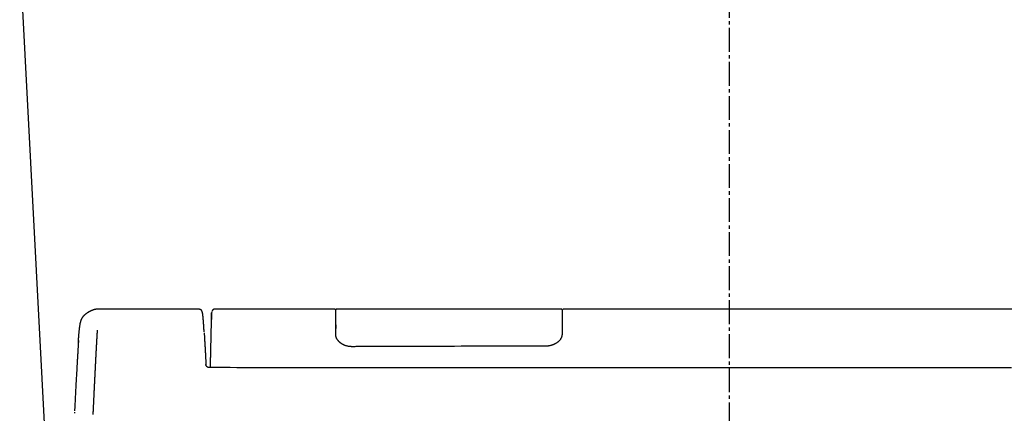
# Model space of a CAD drawing. Extents: x 0 to 2000, y 115 to 2915.
# Drawn here: x 1470 to 1759, y 1151 to 1266 of the extents above; entities that cross this region are included whole.
import ezdxf

# ---------------------------------------------------------------- set-up
doc = ezdxf.new("R2010")
doc.units = 0
doc.header["$MEASUREMENT"] = 0
doc.linetypes.add('EXLTYPE3', pattern=[10, 7, -1, 1, -1])
for name, color, linetype in [('タンク', 7, 'CONTINUOUS'), ('便器', 7, 'CONTINUOUS'), ('便座', 7, 'CONTINUOUS')]:
    doc.layers.add(name, color=color, linetype=linetype)

msp = doc.modelspace()

# ---------------------------------------------------------------- linework, layer by layer
at = {"layer": 'タンク', "color": 7, "linetype": 'CONTINUOUS'}
msp.add_line((1470.21016, 1284.800085), (1481.695601, 1065.64481), dxfattribs=at)
at = {"layer": '便器', "color": 1, "linetype": 'EXLTYPE3'}
msp.add_line((1678.555162, 1524), (1678.555162, 560), dxfattribs=at)
at = {"layer": '便座', "color": 6, "linetype": 'CONTINUOUS'}
for p, q in [((1522.828138, 1181.400044), (1493.288701, 1181.400044)), ((1562.605163, 1181.399999), (1527.587181, 1181.399999)), ((1563.005162, 1178.979767), (1563.005162, 1181.201098)), ((1629.305163, 1181.401102), (1563.205166, 1181.401102)), ((1629.505163, 1181.201098), (1629.505163, 1173.867947)), ((1678.555166, 1181.399999), (1629.905162, 1181.399999)), ((1829.720437, 1181.399999), (1678.555166, 1181.399999)), ((1563.005162, 1178.06345), (1563.005162, 1178.979767)), ((1563.005051, 1176.76626), (1563.005051, 1175.744204)), ((1563.005162, 1175.303889), (1563.005162, 1175.600959)), ((1486.30709, 1151.135592), (1486.290788, 1150.822474))]:
    msp.add_line(p, q, dxfattribs=at)
at = {"layer": '便座', "color": 6, "linetype": 'CONTINUOUS', "flags": 128}
for points in [[(1493.295109, 1181.401117), (1493.291357, 1181.400852), (1493.280617, 1181.400094), (1493.263663, 1181.398897), (1493.241268, 1181.397317), (1493.214207, 1181.395407), (1493.183253, 1181.393222), (1493.14918, 1181.390817), (1493.112761, 1181.388247), (1493.074771, 1181.385566), (1493.035983, 1181.382828), (1492.997171, 1181.380089), (1492.941766, 1181.376161), (1492.88772, 1181.372225), (1492.834804, 1181.36816), (1492.782788, 1181.363847), (1492.731442, 1181.359163), (1492.680534, 1181.35399), (1492.629836, 1181.348206), (1492.579117, 1181.341691), (1492.528147, 1181.334324), (1492.476696, 1181.325986), (1492.424534, 1181.316555), (1492.342842, 1181.299813), (1492.259385, 1181.280492), (1492.174613, 1181.258869), (1492.088976, 1181.235217), (1492.002923, 1181.209811), (1491.916904, 1181.182925), (1491.831369, 1181.154835), (1491.746767, 1181.125815), (1491.663548, 1181.09614), (1491.582161, 1181.066084), (1491.503057, 1181.035922), (1491.445731, 1181.013481), (1491.389759, 1180.99106), (1491.334975, 1180.968586), (1491.281212, 1180.945983), (1491.228303, 1180.923179), (1491.176081, 1180.9001), (1491.12438, 1180.876671), (1491.073033, 1180.85282), (1491.021874, 1180.828471), (1490.970736, 1180.803552), (1490.919453, 1180.777989), (1490.873911, 1180.75482), (1490.828218, 1180.73115), (1490.782465, 1180.707039), (1490.736747, 1180.682547), (1490.691155, 1180.657735), (1490.645781, 1180.632662), (1490.600719, 1180.607389), (1490.55606, 1180.581975), (1490.511898, 1180.556481), (1490.468324, 1180.530967), (1490.425432, 1180.505493), (1490.393275, 1180.486154), (1490.361524, 1180.466853), (1490.330137, 1180.44757), (1490.299071, 1180.428285), (1490.268284, 1180.408979), (1490.237734, 1180.389632), (1490.207377, 1180.370224), (1490.177172, 1180.350735), (1490.147076, 1180.331144), (1490.117047, 1180.311434), (1490.087042, 1180.291582), (1490.056707, 1180.271358), (1490.02635, 1180.250959), (1489.995969, 1180.230373), (1489.96556, 1180.209589), (1489.93512, 1180.188594), (1489.904646, 1180.167379), (1489.874136, 1180.14593), (1489.843585, 1180.124236), (1489.812991, 1180.102287), (1489.782352, 1180.080069), (1489.751663, 1180.057573), (1489.713839, 1180.0295), (1489.675952, 1180.000987), (1489.638019, 1179.972033), (1489.600056, 1179.942638), (1489.562079, 1179.912803), (1489.524104, 1179.882525), (1489.486147, 1179.851806), (1489.448226, 1179.820645), (1489.410356, 1179.789042), (1489.372553, 1179.756996), (1489.334833, 1179.724507), (1489.28999, 1179.685189), (1489.245368, 1179.645285), (1489.201047, 1179.604842), (1489.157106, 1179.563903), (1489.113625, 1179.522515), (1489.070683, 1179.480722), (1489.028359, 1179.438569), (1488.986732, 1179.396102), (1488.945883, 1179.353366), (1488.90589, 1179.310405), (1488.866832, 1179.267266), (1488.828246, 1179.223371), (1488.7907, 1179.179338), (1488.754195, 1179.135164), (1488.718726, 1179.090847), (1488.684292, 1179.046387), (1488.650892, 1179.001782), (1488.618521, 1178.957029), (1488.587179, 1178.912129), (1488.556863, 1178.867078), (1488.52757, 1178.821876), (1488.499299, 1178.776521), (1488.466794, 1178.722037), (1488.435674, 1178.667303), (1488.405863, 1178.61229), (1488.377286, 1178.556968), (1488.349868, 1178.501309), (1488.323534, 1178.445284), (1488.298209, 1178.388864), (1488.273817, 1178.332019), (1488.250284, 1178.274721), (1488.227534, 1178.216941), (1488.205493, 1178.15865), (1488.170725, 1178.061903), (1488.137566, 1177.963697), (1488.10592, 1177.864026), (1488.075695, 1177.762884), (1488.046796, 1177.660265), (1488.019128, 1177.556161), (1487.992599, 1177.450568), (1487.967113, 1177.343479), (1487.942576, 1177.234888), (1487.918896, 1177.124789), (1487.895976, 1177.013175), (1487.860012, 1176.827736), (1487.825763, 1176.638381), (1487.793166, 1176.445243), (1487.762157, 1176.248458), (1487.732672, 1176.04816), (1487.70465, 1175.844485), (1487.678025, 1175.637567), (1487.652735, 1175.427542), (1487.628716, 1175.214543), (1487.605906, 1174.998706), (1487.58424, 1174.780166), (1487.561185, 1174.531685), (1487.539403, 1174.280789), (1487.518803, 1174.028304), (1487.499294, 1173.775057), (1487.480783, 1173.521875), (1487.46318, 1173.269584), (1487.446392, 1173.019011), (1487.430329, 1172.770983), (1487.414899, 1172.526326), (1487.40001, 1172.285866), (1487.38557, 1172.050431), (1487.378314, 1171.93193), (1487.371257, 1171.81667), (1487.364502, 1171.706345), (1487.358153, 1171.60265), (1487.352313, 1171.507282), (1487.347087, 1171.421935), (1487.342579, 1171.348304), (1487.338892, 1171.288085), (1487.336129, 1171.242972), (1487.334396, 1171.214662), (1487.333795, 1171.204848)], [(1524.373492, 1174.673824), (1524.373172, 1174.679385), (1524.372249, 1174.695397), (1524.370783, 1174.720851), (1524.36883, 1174.754738), (1524.36645, 1174.79605), (1524.3637, 1174.843777), (1524.360639, 1174.896912), (1524.357324, 1174.954444), (1524.353814, 1175.015367), (1524.350167, 1175.078671), (1524.346441, 1175.143346), (1524.339291, 1175.267393), (1524.332056, 1175.392645), (1524.324726, 1175.518997), (1524.31729, 1175.646344), (1524.309739, 1175.774582), (1524.302062, 1175.903607), (1524.29425, 1176.033312), (1524.286292, 1176.163594), (1524.278179, 1176.294349), (1524.269901, 1176.42547), (1524.261448, 1176.556854), (1524.251704, 1176.705083), (1524.241743, 1176.853283), (1524.231584, 1177.001222), (1524.221245, 1177.14867), (1524.210745, 1177.295397), (1524.200102, 1177.441171), (1524.189334, 1177.585763), (1524.17846, 1177.728942), (1524.167499, 1177.870478), (1524.156469, 1178.01014), (1524.145388, 1178.147697), (1524.137308, 1178.24626), (1524.129189, 1178.343695), (1524.121011, 1178.440108), (1524.11275, 1178.535604), (1524.104387, 1178.63029), (1524.095899, 1178.724271), (1524.087264, 1178.817652), (1524.078462, 1178.91054), (1524.06947, 1179.00304), (1524.060267, 1179.095257), (1524.050831, 1179.187298), (1524.044167, 1179.250815), (1524.037382, 1179.314238), (1524.030476, 1179.377511), (1524.023449, 1179.440572), (1524.016301, 1179.503364), (1524.009033, 1179.565827), (1524.001645, 1179.627903), (1523.994137, 1179.689532), (1523.986508, 1179.750656), (1523.97876, 1179.811216), (1523.970892, 1179.871153), (1523.96585, 1179.90873), (1523.960749, 1179.94601), (1523.955581, 1179.982967), (1523.950334, 1180.019577), (1523.944998, 1180.055814), (1523.939563, 1180.091654), (1523.93402, 1180.127073), (1523.928357, 1180.162045), (1523.922564, 1180.196545), (1523.916632, 1180.230549), (1523.910549, 1180.264033), (1523.905456, 1180.290987), (1523.900191, 1180.317691), (1523.894691, 1180.344261), (1523.888893, 1180.370812), (1523.882731, 1180.397457), (1523.876141, 1180.424312), (1523.86906, 1180.45149), (1523.861423, 1180.479108), (1523.853166, 1180.507278), (1523.844225, 1180.536117), (1523.834536, 1180.565738), (1523.815994, 1180.618592), (1523.794986, 1180.673401), (1523.771448, 1180.729472), (1523.745312, 1180.78611), (1523.716513, 1180.842621), (1523.684985, 1180.898312), (1523.650661, 1180.952487), (1523.613476, 1181.004453), (1523.573364, 1181.053516), (1523.530258, 1181.098981), (1523.484093, 1181.140155), (1523.444449, 1181.169997), (1523.40299, 1181.19685), (1523.359954, 1181.220999), (1523.315577, 1181.242727), (1523.270097, 1181.262319), (1523.223749, 1181.280057), (1523.176772, 1181.296227), (1523.129402, 1181.311112), (1523.081876, 1181.324995), (1523.034431, 1181.338162), (1522.987304, 1181.350895), (1522.964078, 1181.357142), (1522.94135, 1181.363255), (1522.919483, 1181.369137), (1522.898836, 1181.37469), (1522.87977, 1181.379818), (1522.862648, 1181.384423), (1522.847829, 1181.388409), (1522.835674, 1181.391678), (1522.826546, 1181.394134), (1522.820804, 1181.395678), (1522.818809, 1181.396214)], [(1526.216617, 1164.20163), (1526.216617, 1164.20163), (1526.216617, 1164.20163), (1526.216617, 1164.201631), (1526.216617, 1164.201631), (1526.216617, 1164.201631), (1526.216617, 1164.201632), (1526.216617, 1164.201632), (1526.216617, 1164.201633), (1526.216617, 1164.201633), (1526.216617, 1164.201634), (1526.216617, 1164.201635), (1526.216834, 1164.210391), (1526.217435, 1164.234594), (1526.21838, 1164.272684), (1526.21963, 1164.3231), (1526.221146, 1164.384282), (1526.222889, 1164.45467), (1526.224821, 1164.532705), (1526.226903, 1164.616827), (1526.229094, 1164.705474), (1526.231357, 1164.797088), (1526.233653, 1164.890108), (1526.237972, 1165.065411), (1526.242274, 1165.240376), (1526.246564, 1165.41521), (1526.250848, 1165.59012), (1526.255131, 1165.765315), (1526.259418, 1165.941), (1526.263717, 1166.117384), (1526.268031, 1166.294675), (1526.272366, 1166.473079), (1526.276729, 1166.652803), (1526.281124, 1166.834056), (1526.287475, 1167.096244), (1526.293888, 1167.361354), (1526.300348, 1167.628755), (1526.306839, 1167.897816), (1526.313345, 1168.167905), (1526.319851, 1168.438392), (1526.32634, 1168.708646), (1526.332797, 1168.978035), (1526.339206, 1169.245929), (1526.345552, 1169.511697), (1526.351819, 1169.774708), (1526.357452, 1170.011677), (1526.363013, 1170.246093), (1526.368507, 1170.478217), (1526.373941, 1170.708311), (1526.379319, 1170.936638), (1526.38465, 1171.163459), (1526.389937, 1171.389037), (1526.395189, 1171.613634), (1526.40041, 1171.837512), (1526.405608, 1172.060933), (1526.410787, 1172.28416), (1526.415408, 1172.483808), (1526.420018, 1172.683501), (1526.424619, 1172.88323), (1526.429208, 1173.082987), (1526.433786, 1173.282763), (1526.438353, 1173.482548), (1526.442907, 1173.682333), (1526.447448, 1173.88211), (1526.451976, 1174.08187), (1526.45649, 1174.281604), (1526.46099, 1174.481303), (1526.464865, 1174.653726), (1526.468728, 1174.826125), (1526.472581, 1174.99851), (1526.476423, 1175.17089), (1526.480255, 1175.343274), (1526.484075, 1175.515672), (1526.487885, 1175.688092), (1526.491685, 1175.860544), (1526.495474, 1176.033037), (1526.499253, 1176.20558), (1526.503021, 1176.378183), (1526.506143, 1176.52159), (1526.509257, 1176.665024), (1526.512362, 1176.808462), (1526.515458, 1176.951883), (1526.518545, 1177.095266), (1526.521621, 1177.238589), (1526.524686, 1177.381831), (1526.52774, 1177.52497), (1526.530781, 1177.667985), (1526.533809, 1177.810855), (1526.536823, 1177.953558), (1526.539143, 1178.063713), (1526.541456, 1178.173894), (1526.543767, 1178.284239), (1526.546077, 1178.394887), (1526.548389, 1178.505977), (1526.550707, 1178.617646), (1526.553032, 1178.730033), (1526.555368, 1178.843277), (1526.557716, 1178.957516), (1526.560081, 1179.072888), (1526.562464, 1179.189533), (1526.564193, 1179.274392), (1526.565922, 1179.359419), (1526.567639, 1179.444048), (1526.569334, 1179.527714), (1526.570996, 1179.609852), (1526.572612, 1179.689896), (1526.574172, 1179.767281), (1526.575665, 1179.841442), (1526.577079, 1179.911812), (1526.578403, 1179.977828), (1526.579626, 1180.038922), (1526.579973, 1180.056276), (1526.580312, 1180.073277), (1526.580648, 1180.090071), (1526.580982, 1180.106803), (1526.581317, 1180.123615), (1526.581657, 1180.140654), (1526.582004, 1180.158063), (1526.582361, 1180.175987), (1526.582731, 1180.19457), (1526.583117, 1180.213957), (1526.583522, 1180.234292), (1526.583731, 1180.244806), (1526.583942, 1180.255372), (1526.584149, 1180.265766), (1526.584348, 1180.275767), (1526.584535, 1180.285154), (1526.584705, 1180.293706), (1526.584854, 1180.301199), (1526.584978, 1180.307413), (1526.585072, 1180.312127), (1526.585132, 1180.315117), (1526.585152, 1180.316163)], [(1526.585152, 1180.316163), (1526.585162, 1180.316612), (1526.585189, 1180.317896), (1526.585231, 1180.319922), (1526.585287, 1180.322597), (1526.585355, 1180.325828), (1526.585432, 1180.32952), (1526.585517, 1180.333581), (1526.585608, 1180.337917), (1526.585702, 1180.342435), (1526.585799, 1180.347041), (1526.585895, 1180.351643), (1526.586083, 1180.360584), (1526.586261, 1180.369099), (1526.58643, 1180.377156), (1526.58659, 1180.384721), (1526.586739, 1180.391763), (1526.586877, 1180.398249), (1526.587004, 1180.404146), (1526.58712, 1180.409422), (1526.587222, 1180.414043), (1526.587312, 1180.417978), (1526.587389, 1180.421193), (1526.587534, 1180.426367), (1526.587573, 1180.425769), (1526.587515, 1180.419935), (1526.587371, 1180.409397), (1526.587149, 1180.394691), (1526.586861, 1180.376349), (1526.586517, 1180.354907), (1526.586125, 1180.330899), (1526.585696, 1180.304857), (1526.585241, 1180.277317), (1526.584768, 1180.248811), (1526.583791, 1180.189906), (1526.582787, 1180.12935), (1526.581758, 1180.067244), (1526.580706, 1180.003685), (1526.579633, 1179.938773), (1526.57854, 1179.872607), (1526.577431, 1179.805284), (1526.576305, 1179.736905), (1526.575167, 1179.667567), (1526.574016, 1179.59737), (1526.572856, 1179.526412), (1526.571513, 1179.444064), (1526.570164, 1179.36112), (1526.568813, 1179.277858), (1526.567464, 1179.194557), (1526.566122, 1179.111493), (1526.56479, 1179.028947), (1526.563472, 1178.947195), (1526.562173, 1178.866517), (1526.560896, 1178.78719), (1526.559647, 1178.709492), (1526.558428, 1178.633703), (1526.557831, 1178.596589), (1526.557252, 1178.560544), (1526.556698, 1178.526088), (1526.556178, 1178.49374), (1526.5557, 1178.464019), (1526.555273, 1178.437446), (1526.554904, 1178.414539), (1526.554603, 1178.395818), (1526.554378, 1178.381803), (1526.554237, 1178.373013), (1526.554188, 1178.369967)], [(1527.587181, 1181.398971), (1527.58672, 1181.398948), (1527.585394, 1181.398882), (1527.58329, 1181.398776), (1527.580494, 1181.398637), (1527.577092, 1181.398466), (1527.57317, 1181.39827), (1527.568814, 1181.398052), (1527.564111, 1181.397817), (1527.559147, 1181.397569), (1527.554008, 1181.397312), (1527.54878, 1181.39705), (1527.538356, 1181.396526), (1527.527916, 1181.395984), (1527.517455, 1181.395407), (1527.506968, 1181.394776), (1527.496448, 1181.394076), (1527.48589, 1181.393288), (1527.475288, 1181.392395), (1527.464637, 1181.391379), (1527.453931, 1181.390223), (1527.443164, 1181.38891), (1527.432332, 1181.387422), (1527.416393, 1181.384913), (1527.400351, 1181.382022), (1527.384256, 1181.37878), (1527.368155, 1181.375214), (1527.3521, 1181.371354), (1527.33614, 1181.367228), (1527.320323, 1181.362866), (1527.304701, 1181.358296), (1527.289322, 1181.353547), (1527.274236, 1181.348648), (1527.259492, 1181.343628), (1527.246053, 1181.338846), (1527.232921, 1181.33397), (1527.22006, 1181.328988), (1527.207433, 1181.323885), (1527.195004, 1181.31865), (1527.182739, 1181.313268), (1527.1706, 1181.307727), (1527.158552, 1181.302013), (1527.146558, 1181.296113), (1527.134584, 1181.290014), (1527.122592, 1181.283703), (1527.107669, 1181.275574), (1527.092706, 1181.267119), (1527.077745, 1181.258357), (1527.062828, 1181.249309), (1527.047998, 1181.239995), (1527.033296, 1181.230435), (1527.018765, 1181.220649), (1527.004445, 1181.210656), (1526.99038, 1181.200477), (1526.97661, 1181.190131), (1526.963179, 1181.179639), (1526.949131, 1181.168191), (1526.935461, 1181.156522), (1526.922108, 1181.14456), (1526.90901, 1181.132231), (1526.896104, 1181.11946), (1526.88333, 1181.106176), (1526.870625, 1181.092303), (1526.857928, 1181.077768), (1526.845177, 1181.062498), (1526.832309, 1181.04642), (1526.819265, 1181.029458), (1526.800619, 1181.004131), (1526.78183, 1180.977379), (1526.763224, 1180.949659), (1526.745131, 1180.92143), (1526.727876, 1180.893151), (1526.71179, 1180.86528), (1526.697199, 1180.838274), (1526.684431, 1180.812592), (1526.673814, 1180.788694), (1526.665676, 1180.767035), (1526.660345, 1180.748076), (1526.659519, 1180.743982), (1526.658857, 1180.740005), (1526.658344, 1180.736079), (1526.657964, 1180.732141), (1526.657703, 1180.728126), (1526.657545, 1180.72397), (1526.657476, 1180.71961), (1526.657478, 1180.71498), (1526.657539, 1180.710017), (1526.657642, 1180.704656), (1526.657772, 1180.698833), (1526.657884, 1180.693925), (1526.658, 1180.688831), (1526.658118, 1180.683688), (1526.658233, 1180.678635), (1526.658343, 1180.673808), (1526.658445, 1180.669345), (1526.658535, 1180.665386), (1526.658611, 1180.662066), (1526.658669, 1180.659524), (1526.658706, 1180.657898), (1526.658719, 1180.657325)], [(1563.005058, 1176.76626), (1563.005051, 1176.845578), (1563.005051, 1176.896093), (1563.005073, 1177.691055), (1563.005118, 1178.396894), (1563.005162, 1178.944601), (1563.005162, 1178.944631)], [(1563.005162, 1176.941259), (1563.005162, 1176.941281), (1563.005162, 1176.941345), (1563.005162, 1176.94145), (1563.005162, 1176.941594), (1563.005162, 1176.941774), (1563.005162, 1176.941989), (1563.005162, 1176.942238), (1563.005162, 1176.942518), (1563.005162, 1176.942827), (1563.005162, 1176.943163), (1563.005162, 1176.943525), (1563.005162, 1176.957603), (1563.005162, 1176.982123), (1563.005162, 1177.015652), (1563.005162, 1177.056756), (1563.005162, 1177.104004), (1563.005162, 1177.155961), (1563.005162, 1177.211195), (1563.005162, 1177.268273), (1563.005162, 1177.325762), (1563.005162, 1177.38223), (1563.005162, 1177.436242), (1563.005162, 1177.471468), (1563.005162, 1177.505156), (1563.005162, 1177.537619), (1563.005162, 1177.569171), (1563.005162, 1177.600126), (1563.005162, 1177.630798), (1563.005162, 1177.6615), (1563.005162, 1177.692546), (1563.005162, 1177.72425), (1563.005162, 1177.756924), (1563.005162, 1177.790883), (1563.005162, 1177.824633), (1563.005162, 1177.859029), (1563.005162, 1177.893257), (1563.005162, 1177.926505), (1563.005162, 1177.957957), (1563.005162, 1177.986803), (1563.005162, 1178.012227), (1563.005162, 1178.033417), (1563.005162, 1178.04956), (1563.005162, 1178.059842), (1563.005162, 1178.06345)], [(1492.964144, 1175.163331), (1492.96409, 1175.162533), (1492.963934, 1175.160237), (1492.963687, 1175.156591), (1492.963358, 1175.151743), (1492.962958, 1175.145839), (1492.962496, 1175.139028), (1492.961983, 1175.131456), (1492.961428, 1175.123272), (1492.960842, 1175.114622), (1492.960234, 1175.105655), (1492.959615, 1175.096517), (1492.958259, 1175.07652), (1492.956897, 1175.056411), (1492.955528, 1175.036187), (1492.954153, 1175.015845), (1492.952772, 1174.995382), (1492.951386, 1174.974793), (1492.949996, 1174.954075), (1492.948601, 1174.933226), (1492.947202, 1174.912242), (1492.945799, 1174.89112), (1492.944394, 1174.869855), (1492.942169, 1174.835988), (1492.939939, 1174.801813), (1492.937708, 1174.767386), (1492.935478, 1174.732761), (1492.933251, 1174.697994), (1492.931029, 1174.663138), (1492.928816, 1174.628249), (1492.926613, 1174.593382), (1492.924423, 1174.55859), (1492.922248, 1174.52393), (1492.920092, 1174.489456), (1492.917679, 1174.450777), (1492.91529, 1174.412377), (1492.912924, 1174.374228), (1492.910578, 1174.336304), (1492.908252, 1174.298576), (1492.905942, 1174.261015), (1492.903648, 1174.223596), (1492.901368, 1174.186289), (1492.8991, 1174.149067), (1492.896842, 1174.111902), (1492.894593, 1174.074766), (1492.892092, 1174.033347), (1492.889598, 1173.991929), (1492.887113, 1173.950512), (1492.884635, 1173.909094), (1492.882165, 1173.867675), (1492.879701, 1173.826255), (1492.877244, 1173.784833), (1492.874794, 1173.743407), (1492.87235, 1173.701978), (1492.869912, 1173.660544), (1492.86748, 1173.619105), (1492.864797, 1173.573272), (1492.86212, 1173.527433), (1492.85945, 1173.481589), (1492.856786, 1173.43574), (1492.854128, 1173.389887), (1492.851476, 1173.344031), (1492.848831, 1173.298174), (1492.846191, 1173.252316), (1492.843557, 1173.206457), (1492.840928, 1173.160599), (1492.838305, 1173.114743), (1492.835443, 1173.064604), (1492.832587, 1173.014468), (1492.829736, 1172.964334), (1492.826892, 1172.914202), (1492.824054, 1172.864071), (1492.821221, 1172.813941), (1492.818394, 1172.763812), (1492.815572, 1172.713684), (1492.812754, 1172.663555), (1492.809942, 1172.613426), (1492.807135, 1172.563296), (1492.804094, 1172.508893), (1492.801058, 1172.454488), (1492.798027, 1172.400082), (1492.795001, 1172.345676), (1492.791981, 1172.291269), (1492.788965, 1172.236861), (1492.785954, 1172.182453), (1492.782948, 1172.128045), (1492.779946, 1172.073637), (1492.776949, 1172.019229), (1492.773956, 1171.964821), (1492.770736, 1171.906185), (1492.76752, 1171.84755), (1492.764309, 1171.788915), (1492.761103, 1171.730281), (1492.757901, 1171.671648), (1492.754703, 1171.613015), (1492.75151, 1171.554382), (1492.748322, 1171.49575), (1492.745137, 1171.437119), (1492.741956, 1171.378488), (1492.73878, 1171.319858), (1492.73538, 1171.257021), (1492.731984, 1171.194184), (1492.728593, 1171.131349), (1492.725206, 1171.068513), (1492.721823, 1171.005679), (1492.718444, 1170.942844), (1492.71507, 1170.880011), (1492.711699, 1170.817178), (1492.708332, 1170.754346), (1492.704969, 1170.691514), (1492.70161, 1170.628683), (1492.69803, 1170.561638), (1492.694454, 1170.494594), (1492.690882, 1170.427549), (1492.687314, 1170.360505), (1492.68375, 1170.29346), (1492.68019, 1170.226414), (1492.676634, 1170.159367), (1492.673081, 1170.092319), (1492.669532, 1170.02527), (1492.665987, 1169.958219), (1492.662446, 1169.891166), (1492.658684, 1169.819861), (1492.654925, 1169.748554), (1492.651171, 1169.677245), (1492.647421, 1169.605934), (1492.643674, 1169.534621), (1492.639931, 1169.463308), (1492.636191, 1169.391993), (1492.632455, 1169.320677), (1492.628723, 1169.249361), (1492.624994, 1169.178044), (1492.621268, 1169.106728), (1492.617326, 1169.0312), (1492.613388, 1168.955672), (1492.609453, 1168.880144), (1492.605522, 1168.804616), (1492.601594, 1168.729089), (1492.59767, 1168.653562), (1492.593748, 1168.578034), (1492.589831, 1168.502507), (1492.585916, 1168.42698), (1492.582005, 1168.351454), (1492.578096, 1168.275927), (1492.573975, 1168.196215), (1492.569856, 1168.116503), (1492.565741, 1168.036792), (1492.561629, 1167.95708), (1492.557521, 1167.877368), (1492.553415, 1167.797657), (1492.549313, 1167.717946), (1492.545213, 1167.638234), (1492.541117, 1167.558523), (1492.537023, 1167.478812), (1492.532932, 1167.399101), (1492.528631, 1167.315226), (1492.524333, 1167.231352), (1492.520037, 1167.147477), (1492.515745, 1167.063603), (1492.511456, 1166.979729), (1492.507169, 1166.895855), (1492.502885, 1166.811982), (1492.498605, 1166.728108), (1492.494326, 1166.644235), (1492.490051, 1166.560362), (1492.485778, 1166.476489), (1492.481297, 1166.388467), (1492.476819, 1166.300444), (1492.472343, 1166.212422), (1492.46787, 1166.1244), (1492.4634, 1166.036378), (1492.458933, 1165.948356), (1492.454468, 1165.860334), (1492.450006, 1165.772312), (1492.445547, 1165.684289), (1492.44109, 1165.596267), (1492.436635, 1165.508244), (1492.431974, 1165.416069), (1492.427314, 1165.323895), (1492.422658, 1165.23172), (1492.418004, 1165.139544), (1492.413353, 1165.047368), (1492.408704, 1164.955191), (1492.404058, 1164.863013), (1492.399415, 1164.770835), (1492.394773, 1164.678656), (1492.390135, 1164.586476), (1492.385498, 1164.494296), (1492.380656, 1164.397971), (1492.375816, 1164.301646), (1492.370978, 1164.20532), (1492.366143, 1164.108993), (1492.361311, 1164.012666), (1492.356481, 1163.916338), (1492.351653, 1163.82001), (1492.346827, 1163.723682), (1492.342004, 1163.627353), (1492.337182, 1163.531024), (1492.332363, 1163.434696), (1492.327341, 1163.334259), (1492.322321, 1163.233822), (1492.317303, 1163.133385), (1492.312287, 1163.032948), (1492.307274, 1162.932511), (1492.302262, 1162.832074), (1492.297253, 1162.731637), (1492.292246, 1162.631201), (1492.28724, 1162.530764), (1492.282237, 1162.430327), (1492.277236, 1162.32989), (1492.272033, 1162.225373), (1492.266832, 1162.120855), (1492.261634, 1162.016337), (1492.256437, 1161.91182), (1492.251243, 1161.807302), (1492.24605, 1161.702784), (1492.240859, 1161.598266), (1492.23567, 1161.493748), (1492.230483, 1161.38923), (1492.225297, 1161.284712), (1492.220113, 1161.180194), (1492.21473, 1161.071624), (1492.209349, 1160.963053), (1492.203969, 1160.854482), (1492.198592, 1160.745912), (1492.193215, 1160.637341), (1492.187841, 1160.52877), (1492.182468, 1160.4202), (1492.177097, 1160.311629), (1492.171728, 1160.203058), (1492.16636, 1160.094488), (1492.160993, 1159.985917), (1492.155429, 1159.873319), (1492.149867, 1159.760722), (1492.144306, 1159.648124), (1492.138747, 1159.535526), (1492.133189, 1159.422928), (1492.127633, 1159.31033), (1492.122078, 1159.197733), (1492.116524, 1159.085135), (1492.110972, 1158.972537), (1492.105421, 1158.85994), (1492.099872, 1158.747342), (1492.094127, 1158.63074), (1492.088383, 1158.514138), (1492.08264, 1158.397537), (1492.076899, 1158.280935), (1492.071159, 1158.164333), (1492.06542, 1158.047732), (1492.059682, 1157.931131), (1492.053946, 1157.814529), (1492.048211, 1157.697928), (1492.042477, 1157.581327), (1492.036745, 1157.464725), (1492.030817, 1157.344141), (1492.024891, 1157.223556), (1492.018966, 1157.102972), (1492.013043, 1156.982387), (1492.00712, 1156.861803), (1492.001198, 1156.741218), (1491.995278, 1156.620634), (1491.989358, 1156.50005), (1491.98344, 1156.379465), (1491.977522, 1156.258881), (1491.971606, 1156.138297), (1491.965497, 1156.013781), (1491.9594, 1155.889484), (1491.953326, 1155.765623), (1491.947284, 1155.642418), (1491.941287, 1155.520085), (1491.935343, 1155.398845), (1491.929465, 1155.278914), (1491.923663, 1155.160512), (1491.917946, 1155.043856), (1491.912328, 1154.929165), (1491.906816, 1154.816658), (1491.90125, 1154.702998), (1491.89579, 1154.59151), (1491.890419, 1154.481811), (1491.885118, 1154.373516), (1491.879866, 1154.266243), (1491.874647, 1154.159606), (1491.86944, 1154.053222), (1491.864228, 1153.946707), (1491.85899, 1153.839678), (1491.853708, 1153.731749), (1491.848364, 1153.622538), (1491.838246, 1153.415793), (1491.827874, 1153.203829), (1491.817273, 1152.987159), (1491.806468, 1152.766295), (1491.795488, 1152.541752), (1491.784356, 1152.31404), (1491.773101, 1152.083674), (1491.761746, 1151.851167), (1491.750319, 1151.617031), (1491.738846, 1151.38178), (1491.727353, 1151.145926), (1491.710154, 1150.792614), (1491.69296, 1150.438925)], [(1524.396417, 1174.463122), (1524.397503, 1174.4421), (1524.40059, 1174.382421), (1524.40542, 1174.289166), (1524.411734, 1174.167415), (1524.419276, 1174.022249), (1524.427788, 1173.858749), (1524.437011, 1173.681995), (1524.446687, 1173.497068), (1524.45656, 1173.309049), (1524.466371, 1173.123017), (1524.475862, 1172.944055), (1524.484123, 1172.789349), (1524.491975, 1172.64336), (1524.499495, 1172.504554), (1524.50676, 1172.371399), (1524.513848, 1172.242362), (1524.520837, 1172.115908), (1524.527804, 1171.990505), (1524.534827, 1171.864621), (1524.541984, 1171.736721), (1524.549351, 1171.605273), (1524.557007, 1171.468743), (1524.573498, 1171.17445), (1524.591211, 1170.858075), (1524.609879, 1170.524464), (1524.629235, 1170.178463), (1524.649009, 1169.824919), (1524.668935, 1169.46868), (1524.688744, 1169.114591), (1524.70817, 1168.767499), (1524.726943, 1168.432251), (1524.744797, 1168.113694), (1524.761463, 1167.816674), (1524.769198, 1167.678989), (1524.776659, 1167.546288), (1524.78393, 1167.417114), (1524.791093, 1167.290006), (1524.79823, 1167.163505), (1524.805424, 1167.036154), (1524.812757, 1166.906493), (1524.820311, 1166.773064), (1524.828169, 1166.634406), (1524.836413, 1166.489062), (1524.845126, 1166.335572), (1524.854263, 1166.174719), (1524.863696, 1166.008719), (1524.87318, 1165.841886), (1524.882469, 1165.67853), (1524.891318, 1165.522965), (1524.89948, 1165.379502), (1524.906709, 1165.252453), (1524.91276, 1165.146131), (1524.917386, 1165.064848), (1524.920342, 1165.012916), (1524.921382, 1164.994647)], [(1563.004924, 1174.163176), (1563.004924, 1174.164378), (1563.004924, 1174.167827), (1563.004925, 1174.173286), (1563.004925, 1174.180519), (1563.004926, 1174.18929), (1563.004927, 1174.199361), (1563.004928, 1174.210496), (1563.004929, 1174.222459), (1563.00493, 1174.235013), (1563.004931, 1174.247922), (1563.004932, 1174.260949), (1563.004934, 1174.286746), (1563.004936, 1174.312185), (1563.004938, 1174.337379), (1563.00494, 1174.362445), (1563.004943, 1174.387495), (1563.004945, 1174.412646), (1563.004947, 1174.438012), (1563.004949, 1174.463708), (1563.004951, 1174.489847), (1563.004953, 1174.516545), (1563.004955, 1174.543917), (1563.00496, 1174.600919), (1563.004965, 1174.660616), (1563.00497, 1174.722549), (1563.004976, 1174.78626), (1563.004981, 1174.851291), (1563.004986, 1174.917182), (1563.004992, 1174.983476), (1563.004997, 1175.049713), (1563.005003, 1175.115436), (1563.005008, 1175.180185), (1563.005013, 1175.243503), (1563.005017, 1175.289852), (1563.005021, 1175.335316), (1563.005025, 1175.380071), (1563.005028, 1175.424296), (1563.005032, 1175.468168), (1563.005035, 1175.511867), (1563.005039, 1175.555569), (1563.005043, 1175.599453), (1563.005046, 1175.643697), (1563.00505, 1175.688478), (1563.005054, 1175.733974), (1563.005056, 1175.764684), (1563.005059, 1175.795213), (1563.005061, 1175.824983), (1563.005064, 1175.853416), (1563.005066, 1175.879933), (1563.005068, 1175.903957), (1563.00507, 1175.924909), (1563.005071, 1175.942212), (1563.005072, 1175.955286), (1563.005073, 1175.963555), (1563.005073, 1175.96644)], [(1567.804588, 1170.361398), (1567.804588, 1170.361398), (1567.804588, 1170.361398), (1567.804588, 1170.361398), (1567.804588, 1170.361398), (1567.804588, 1170.361398), (1567.804588, 1170.361398), (1567.804588, 1170.361398), (1567.804588, 1170.361398), (1567.804588, 1170.361398), (1567.804588, 1170.361398), (1567.804588, 1170.361398), (1567.802449, 1170.361399), (1567.796302, 1170.361411), (1567.786528, 1170.361442), (1567.77351, 1170.361504), (1567.757631, 1170.361605), (1567.739273, 1170.361755), (1567.718819, 1170.361966), (1567.69665, 1170.362246), (1567.673151, 1170.362605), (1567.648702, 1170.363054), (1567.623687, 1170.363602), (1567.560233, 1170.365456), (1567.495617, 1170.368053), (1567.429826, 1170.371454), (1567.362846, 1170.375721), (1567.294665, 1170.380914), (1567.225269, 1170.387094), (1567.154644, 1170.394323), (1567.082777, 1170.402662), (1567.009655, 1170.412171), (1566.935264, 1170.422912), (1566.859591, 1170.434945), (1566.732687, 1170.457579), (1566.603208, 1170.483603), (1566.472071, 1170.512755), (1566.340193, 1170.544777), (1566.208492, 1170.579408), (1566.077885, 1170.616387), (1565.949289, 1170.655455), (1565.823621, 1170.696352), (1565.7018, 1170.738817), (1565.584741, 1170.78259), (1565.473362, 1170.827411), (1565.399289, 1170.859243), (1565.328092, 1170.891556), (1565.259425, 1170.924444), (1565.192942, 1170.958003), (1565.1283, 1170.99233), (1565.065151, 1171.027519), (1565.003151, 1171.063666), (1564.941954, 1171.100866), (1564.881215, 1171.139216), (1564.820588, 1171.17881), (1564.759728, 1171.219744), (1564.687099, 1171.269992), (1564.613829, 1171.322259), (1564.540084, 1171.376555), (1564.466032, 1171.43289), (1564.391841, 1171.491274), (1564.317676, 1171.551718), (1564.243707, 1171.614232), (1564.170099, 1171.678827), (1564.097022, 1171.745512), (1564.024641, 1171.814299), (1563.953124, 1171.885196), (1563.876324, 1171.964917), (1563.801066, 1172.047044), (1563.727665, 1172.131463), (1563.656436, 1172.218056), (1563.587695, 1172.306707), (1563.521755, 1172.397301), (1563.458932, 1172.48972), (1563.399542, 1172.583849), (1563.343899, 1172.679571), (1563.292318, 1172.776769), (1563.245114, 1172.875328), (1563.211965, 1172.951968), (1563.181535, 1173.029383), (1563.153771, 1173.107615), (1563.128618, 1173.186704), (1563.106023, 1173.266691), (1563.085931, 1173.347616), (1563.06829, 1173.42952), (1563.053044, 1173.512443), (1563.04014, 1173.596426), (1563.029525, 1173.681509), (1563.021143, 1173.767734), (1563.017109, 1173.82052), (1563.013807, 1173.872791), (1563.011163, 1173.923597), (1563.009103, 1173.971986), (1563.007556, 1174.017009), (1563.006447, 1174.057714), (1563.005704, 1174.093151), (1563.005253, 1174.12237), (1563.005021, 1174.144419), (1563.004936, 1174.158348), (1563.004924, 1174.163206), (1563.004924, 1174.163206), (1563.004924, 1174.163206), (1563.004924, 1174.163206), (1563.004924, 1174.163206), (1563.004924, 1174.163206), (1563.004924, 1174.163206), (1563.004924, 1174.163206), (1563.004924, 1174.163206), (1563.004924, 1174.163206), (1563.004924, 1174.163206), (1563.004924, 1174.163206)], [(1563.005073, 1175.966455), (1563.005073, 1175.966455), (1563.005073, 1175.966455), (1563.005073, 1175.966455), (1563.005073, 1175.966455), (1563.005073, 1175.966455), (1563.005073, 1175.966455), (1563.005073, 1175.966455), (1563.005073, 1175.966455), (1563.005073, 1175.966455), (1563.005073, 1175.966455), (1563.005073, 1175.966455), (1563.005073, 1175.970477), (1563.005073, 1175.981903), (1563.005073, 1175.99979), (1563.005073, 1176.023195), (1563.005073, 1176.051174), (1563.005073, 1176.082785), (1563.005073, 1176.117085), (1563.005072, 1176.153131), (1563.005072, 1176.18998), (1563.005072, 1176.226689), (1563.005071, 1176.262315), (1563.005071, 1176.289898), (1563.005071, 1176.316374), (1563.00507, 1176.341972), (1563.00507, 1176.366919), (1563.005069, 1176.391442), (1563.005068, 1176.415769), (1563.005068, 1176.440128), (1563.005067, 1176.464746), (1563.005066, 1176.489851), (1563.005066, 1176.51567), (1563.005065, 1176.542431), (1563.005064, 1176.570212), (1563.005063, 1176.598498), (1563.005062, 1176.626625), (1563.005061, 1176.653929), (1563.005061, 1176.679748), (1563.00506, 1176.703415), (1563.005059, 1176.724269), (1563.005059, 1176.741644), (1563.005058, 1176.754877), (1563.005058, 1176.763303), (1563.005058, 1176.76626)], [(1563.005162, 1174.191384), (1563.005162, 1174.19148), (1563.005162, 1174.191761), (1563.005162, 1174.192217), (1563.005162, 1174.192835), (1563.005162, 1174.193605), (1563.005162, 1174.194515), (1563.005162, 1174.195555), (1563.005162, 1174.196713), (1563.005162, 1174.197978), (1563.005162, 1174.19934), (1563.005162, 1174.200786), (1563.005162, 1174.217441), (1563.005162, 1174.239655), (1563.005162, 1174.266755), (1563.005162, 1174.298067), (1563.005162, 1174.332918), (1563.005162, 1174.370634), (1563.005162, 1174.41054), (1563.005162, 1174.451964), (1563.005162, 1174.494232), (1563.005162, 1174.536669), (1563.005162, 1174.578602), (1563.005162, 1174.619525), (1563.005162, 1174.659488), (1563.005162, 1174.698708), (1563.005162, 1174.737402), (1563.005162, 1174.77579), (1563.005162, 1174.814088), (1563.005162, 1174.852516), (1563.005162, 1174.89129), (1563.005162, 1174.930629), (1563.005162, 1174.97075), (1563.005162, 1175.011872), (1563.005162, 1175.049383), (1563.005162, 1175.087072), (1563.005162, 1175.124149), (1563.005162, 1175.159822), (1563.005162, 1175.193303), (1563.005162, 1175.223801), (1563.005162, 1175.250526), (1563.005162, 1175.272687), (1563.005162, 1175.289495), (1563.005162, 1175.300159), (1563.005162, 1175.303889)], [(1629.505062, 1174.240706), (1629.505062, 1174.240706), (1629.505062, 1174.240706), (1629.505062, 1174.240706), (1629.505062, 1174.240706), (1629.505062, 1174.240706), (1629.505062, 1174.240706), (1629.505062, 1174.240706), (1629.505062, 1174.240706), (1629.505062, 1174.240706), (1629.505062, 1174.240706), (1629.505062, 1174.240706), (1629.505056, 1174.23781), (1629.505009, 1174.229466), (1629.504882, 1174.216178), (1629.504635, 1174.198453), (1629.504228, 1174.176796), (1629.503621, 1174.151711), (1629.502773, 1174.123704), (1629.501645, 1174.093281), (1629.500196, 1174.060947), (1629.498387, 1174.027206), (1629.496178, 1173.992565), (1629.488836, 1173.905162), (1629.47873, 1173.815714), (1629.465783, 1173.724587), (1629.449918, 1173.632147), (1629.431058, 1173.53876), (1629.409128, 1173.444793), (1629.38405, 1173.350613), (1629.355748, 1173.256585), (1629.324145, 1173.163077), (1629.289165, 1173.070453), (1629.25073, 1172.979082), (1629.193065, 1172.857706), (1629.129317, 1172.739352), (1629.059895, 1172.62407), (1628.985206, 1172.511906), (1628.905658, 1172.402909), (1628.821659, 1172.297128), (1628.733618, 1172.194609), (1628.641943, 1172.095401), (1628.54704, 1171.999553), (1628.44932, 1171.907112), (1628.349188, 1171.818126), (1628.248112, 1171.733524), (1628.14514, 1171.652249), (1628.040333, 1171.574197), (1627.933755, 1171.499268), (1627.825468, 1171.427359), (1627.715534, 1171.358369), (1627.604016, 1171.292195), (1627.490978, 1171.228735), (1627.376481, 1171.167889), (1627.260588, 1171.109553), (1627.143362, 1171.053626), (1627.038013, 1171.005843), (1626.93169, 1170.959952), (1626.824425, 1170.916023), (1626.716249, 1170.874122), (1626.607193, 1170.834317), (1626.49729, 1170.796676), (1626.38657, 1170.761267), (1626.275065, 1170.728157), (1626.162806, 1170.697414), (1626.049826, 1170.669105), (1625.936154, 1170.643299), (1625.851753, 1170.625872), (1625.767072, 1170.609836), (1625.68219, 1170.595178), (1625.597186, 1170.581886), (1625.512141, 1170.569946), (1625.427132, 1170.559347), (1625.342241, 1170.550076), (1625.257545, 1170.54212), (1625.173126, 1170.535467), (1625.089061, 1170.530105), (1625.005431, 1170.526021), (1624.964276, 1170.524462), (1624.923908, 1170.523185), (1624.884986, 1170.522163), (1624.84817, 1170.521368), (1624.814121, 1170.52077), (1624.783498, 1170.520341), (1624.756962, 1170.520054), (1624.735172, 1170.519879), (1624.718788, 1170.51979), (1624.708471, 1170.519757), (1624.704881, 1170.519752), (1624.704881, 1170.519752), (1624.704881, 1170.519752), (1624.704881, 1170.519752), (1624.704881, 1170.519752), (1624.704881, 1170.519752), (1624.704881, 1170.519752), (1624.704881, 1170.519752), (1624.704881, 1170.519752), (1624.704881, 1170.519752), (1624.704881, 1170.519752), (1624.704881, 1170.519752)], [(1487.469798, 1172.144188), (1487.469306, 1172.135921), (1487.467891, 1172.112152), (1487.465646, 1172.074425), (1487.462662, 1172.024286), (1487.459031, 1171.96328), (1487.454845, 1171.892952), (1487.450197, 1171.814847), (1487.445177, 1171.730511), (1487.439879, 1171.641488), (1487.434393, 1171.549324), (1487.428813, 1171.455563), (1487.41793, 1171.272707), (1487.407029, 1171.089563), (1487.396105, 1170.906038), (1487.385152, 1170.722037), (1487.374164, 1170.537463), (1487.363134, 1170.352224), (1487.352057, 1170.166223), (1487.340928, 1169.979366), (1487.329739, 1169.791559), (1487.318485, 1169.602705), (1487.30716, 1169.412711), (1487.291154, 1169.144256), (1487.275058, 1168.874335), (1487.258934, 1168.603915), (1487.242843, 1168.333963), (1487.226848, 1168.065444), (1487.211009, 1167.799325), (1487.195389, 1167.536573), (1487.180048, 1167.278154), (1487.16505, 1167.025035), (1487.150455, 1166.778181), (1487.136325, 1166.538559), (1487.123141, 1166.314311), (1487.110366, 1166.096309), (1487.097915, 1165.883134), (1487.085704, 1165.67337), (1487.073649, 1165.465599), (1487.061666, 1165.258404), (1487.049671, 1165.050369), (1487.03758, 1164.840076), (1487.02531, 1164.626108), (1487.012775, 1164.407047), (1486.999892, 1164.181477), (1486.974532, 1163.736381), (1486.947874, 1163.266973), (1486.92015, 1162.777037), (1486.891593, 1162.270355), (1486.862436, 1161.75071), (1486.832911, 1161.221884), (1486.803252, 1160.687661), (1486.773691, 1160.151823), (1486.744461, 1159.618153), (1486.715794, 1159.090433), (1486.687923, 1158.572447), (1486.666181, 1158.164409), (1486.644989, 1157.763204), (1486.624227, 1157.366905), (1486.60378, 1156.973585), (1486.583528, 1156.581314), (1486.563354, 1156.188166), (1486.543141, 1155.792214), (1486.52277, 1155.391529), (1486.502123, 1154.984184), (1486.481084, 1154.568252), (1486.459533, 1154.141805), (1486.442168, 1153.798119), (1486.424767, 1153.453737), (1486.407687, 1153.115702), (1486.391284, 1152.791058), (1486.375913, 1152.486847), (1486.361931, 1152.210114), (1486.349692, 1151.967902), (1486.339554, 1151.767254), (1486.331872, 1151.615213), (1486.327002, 1151.518823), (1486.325299, 1151.485128)], [(1624.704881, 1170.519752), (1624.613871, 1170.519562), (1624.353003, 1170.519016), (1623.940516, 1170.518153), (1623.39465, 1170.51701), (1622.733645, 1170.515627), (1621.97574, 1170.51404), (1621.139176, 1170.512289), (1620.242192, 1170.510412), (1619.303028, 1170.508446), (1618.339924, 1170.50643), (1617.37112, 1170.504403), (1615.935923, 1170.501397), (1614.523322, 1170.498427), (1613.127698, 1170.49547), (1611.743434, 1170.492501), (1610.36491, 1170.489499), (1608.986508, 1170.48644), (1607.60261, 1170.483301), (1606.207597, 1170.480057), (1604.795851, 1170.476687), (1603.361752, 1170.473167), (1601.899684, 1170.469473), (1599.901666, 1170.464256), (1597.858411, 1170.458739), (1595.784395, 1170.452973), (1593.694093, 1170.447007), (1591.601981, 1170.440891), (1589.522536, 1170.434676), (1587.470233, 1170.428411), (1585.45955, 1170.422147), (1583.504961, 1170.415933), (1581.620943, 1170.40982), (1579.821972, 1170.403857), (1578.957992, 1170.400945), (1578.115274, 1170.398074), (1577.290199, 1170.395234), (1576.479148, 1170.392416), (1575.678502, 1170.38961), (1574.884642, 1170.386807), (1574.093949, 1170.383997), (1573.302804, 1170.381172), (1572.507588, 1170.378321), (1571.704681, 1170.375435), (1570.890465, 1170.372505), (1570.479305, 1170.371025), (1570.071877, 1170.369559), (1569.675646, 1170.368132), (1569.298075, 1170.366773), (1568.94663, 1170.365508), (1568.628774, 1170.364364), (1568.351972, 1170.363368), (1568.123688, 1170.362546), (1567.951386, 1170.361926), (1567.842532, 1170.361534), (1567.804588, 1170.361398)], [(1525.788253, 1164.201481), (1525.788111, 1164.201483), (1525.787705, 1164.201486), (1525.787066, 1164.201492), (1525.786226, 1164.2015), (1525.785217, 1164.201509), (1525.784069, 1164.201519), (1525.782814, 1164.201531), (1525.781484, 1164.201543), (1525.780109, 1164.201555), (1525.778722, 1164.201568), (1525.777353, 1164.20158), (1525.774266, 1164.201609), (1525.77143, 1164.201639), (1525.76881, 1164.201673), (1525.766374, 1164.201715), (1525.764087, 1164.201768), (1525.761915, 1164.201837), (1525.759825, 1164.201924), (1525.757782, 1164.202033), (1525.755753, 1164.202168), (1525.753703, 1164.202332), (1525.751599, 1164.202529), (1525.735847, 1164.204681), (1525.716779, 1164.208304), (1525.694815, 1164.213332), (1525.670377, 1164.219699), (1525.643886, 1164.22734), (1525.615762, 1164.23619), (1525.586428, 1164.246183), (1525.556303, 1164.257253), (1525.525809, 1164.269335), (1525.495367, 1164.282363), (1525.465398, 1164.296272), (1525.429577, 1164.314558), (1525.395059, 1164.33407), (1525.361785, 1164.354794), (1525.329698, 1164.376718), (1525.298741, 1164.399828), (1525.268857, 1164.42411), (1525.239987, 1164.449551), (1525.212074, 1164.476137), (1525.185062, 1164.503854), (1525.158892, 1164.53269), (1525.133507, 1164.562631), (1525.109588, 1164.592715), (1525.086474, 1164.623658), (1525.064285, 1164.655288), (1525.04314, 1164.687435), (1525.023158, 1164.719928), (1525.004459, 1164.752597), (1524.987163, 1164.785271), (1524.971388, 1164.81778), (1524.957255, 1164.849953), (1524.944883, 1164.88162), (1524.93439, 1164.91261), (1524.930014, 1164.92732), (1524.926059, 1164.941882), (1524.922477, 1164.956345), (1524.919222, 1164.970759), (1524.916246, 1164.985174), (1524.913501, 1164.99964), (1524.910941, 1165.014205), (1524.908519, 1165.028921), (1524.906186, 1165.043837), (1524.903896, 1165.059003), (1524.901602, 1165.074468), (1524.900415, 1165.08249), (1524.899237, 1165.090456), (1524.898089, 1165.098215), (1524.896994, 1165.105619), (1524.895973, 1165.112519), (1524.895049, 1165.118766), (1524.894244, 1165.124211), (1524.893579, 1165.128705), (1524.893077, 1165.1321), (1524.892759, 1165.134246), (1524.892649, 1165.134994)], [(1678.555164, 1164.126156), (1678.350154, 1164.12618), (1677.759005, 1164.12625), (1676.817536, 1164.126362), (1675.561564, 1164.12651), (1674.026908, 1164.126692), (1672.249387, 1164.126903), (1670.264819, 1164.127138), (1668.109024, 1164.127393), (1665.817819, 1164.127665), (1663.427023, 1164.127948), (1660.972455, 1164.128238), (1655.976219, 1164.128836), (1650.87859, 1164.12948), (1645.689678, 1164.130205), (1640.419596, 1164.131043), (1635.078455, 1164.132029), (1629.676365, 1164.133195), (1624.223439, 1164.134576), (1618.729787, 1164.136205), (1613.205521, 1164.138115), (1607.660752, 1164.14034), (1602.105592, 1164.142914), (1596.550182, 1164.145857), (1591.004793, 1164.149138), (1585.479724, 1164.152714), (1579.985275, 1164.15654), (1574.531746, 1164.160574), (1569.129438, 1164.164771), (1563.78865, 1164.169088), (1558.519683, 1164.173481), (1553.332837, 1164.177906), (1548.238411, 1164.18232), (1543.246707, 1164.186679), (1540.801704, 1164.188817), (1538.420499, 1164.190899), (1536.138713, 1164.192894), (1533.991968, 1164.194771), (1532.015884, 1164.196499), (1530.246084, 1164.198046), (1528.718187, 1164.199382), (1527.467816, 1164.200475), (1526.530591, 1164.201295), (1525.942134, 1164.201809), (1525.738066, 1164.201988)], [(1761.502465, 1164.14636), (1755.943966, 1164.14338), (1750.391419, 1164.140773), (1744.853557, 1164.138517), (1739.338362, 1164.136578), (1733.853815, 1164.134923), (1728.407897, 1164.133516), (1723.00859, 1164.132325), (1717.663874, 1164.131316), (1712.381731, 1164.130454), (1707.170142, 1164.129705), (1702.037087, 1164.129036), (1696.990549, 1164.128413), (1694.426245, 1164.128099), (1691.925272, 1164.127793), (1689.525744, 1164.127499), (1687.265774, 1164.127222), (1685.183477, 1164.126967), (1683.316965, 1164.126739), (1681.704352, 1164.126541), (1680.383752, 1164.12638), (1679.393278, 1164.126258), (1678.771044, 1164.126182), (1678.555163, 1164.126156)]]:
    msp.add_lwpolyline(points, dxfattribs=at)
at = {"layer": '便座', "color": 6, "linetype": 'CONTINUOUS'}
for centre, start, end in [((1562.605164, 1181.200005), 0, 90), ((1563.205164, 1181.201105), 90, 180), ((1629.305164, 1181.201105), 0, 90), ((1629.905164, 1181.200005), 90, 180)]:
    msp.add_arc(centre, 0.2, start, end, dxfattribs=at)

doc.saveas('drawing.dxf')
